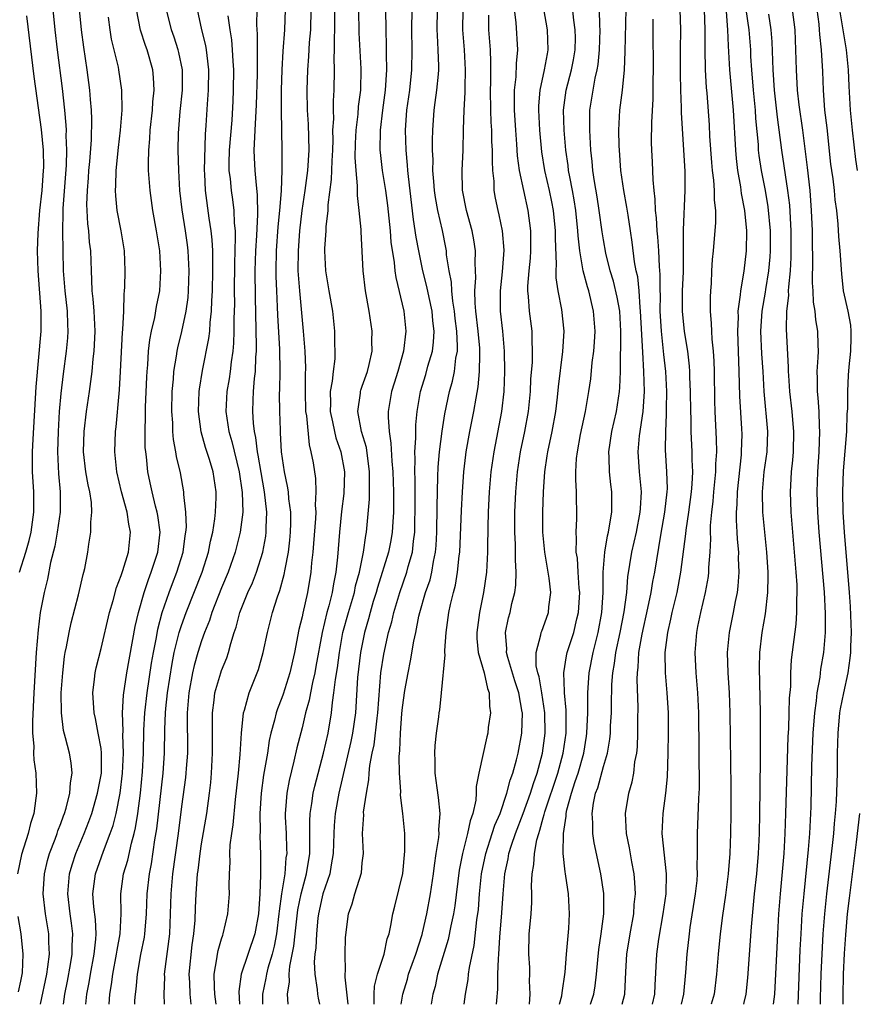
# Model space of a CAD drawing. Units: inches. Extents: x 2628000 to 2631000, y 1455000 to 1458000.
# Drawn here: x 2628311 to 2628394, y 1455000 to 1455098 of the extents above; entities that cross this region are included whole.
import ezdxf

# ---------------------------------------------------------------- set-up
doc = ezdxf.new("R2010")
doc.units = ezdxf.units.IN
doc.header["$MEASUREMENT"] = 0
doc.layers.add('LD26281455_2ft', color=169, linetype='Continuous')

msp = doc.modelspace()

# ---------------------------------------------------------------- linework, layer by layer
at = {"layer": 'LD26281455_2ft'}
for points, elevation in [([(2628392.157, 1455101), (2628393.133, 1455095), (2628393.341, 1455093), (2628393.398, 1455091.398), (2628393.536, 1455089), (2628393.746, 1455087), (2628394.084, 1455084.084), (2628394.248, 1455083)], 9798), ([(2628314.193, 1455099), (2628314.4, 1455097), (2628314.638, 1455095), (2628315.138, 1455091.138), (2628315.383, 1455089), (2628315.51, 1455087.51), (2628315.528, 1455087), (2628315.515, 1455086.485), (2628315.568, 1455085), (2628315.535, 1455083.535), (2628315.205, 1455079.205), (2628315.21, 1455078.79), (2628315.171, 1455077), (2628315.245, 1455073), (2628315.393, 1455071), (2628315.619, 1455069), (2628315.66, 1455067.66), (2628315.698, 1455067), (2628315.66, 1455066.34), (2628315.544, 1455065), (2628315.244, 1455062.756), (2628315, 1455060.781), (2628314.845, 1455059), (2628314.722, 1455057), (2628314.675, 1455055), (2628314.783, 1455052.783), (2628314.944, 1455051), (2628314.922, 1455049), (2628314.635, 1455047), (2628314.4, 1455045.6), (2628313.98, 1455043.98), (2628313.669, 1455042.331), (2628313.33, 1455041), (2628312.95, 1455039), (2628312.738, 1455037.262), (2628312.555, 1455035), (2628312.315, 1455031), (2628312.188, 1455028.188), (2628312.196, 1455027), (2628312.302, 1455025.698), (2628312.298, 1455025), (2628312.324, 1455024.324), (2628312.501, 1455023), (2628312.57, 1455021), (2628312.528, 1455020.528), (2628312.312, 1455019), (2628311.996, 1455018.004), (2628311.76, 1455017), (2628311.093, 1455014.907), (2628310.679, 1455013)], 9858), ([(2628312.996, 1455000), (2628313.607, 1455003), (2628313.723, 1455003.723), (2628313.869, 1455005), (2628313.81, 1455006.19), (2628313.809, 1455007), (2628313.483, 1455009), (2628313.24, 1455011), (2628313.363, 1455013), (2628313.686, 1455014.315), (2628313.891, 1455015), (2628314.448, 1455016.448), (2628314.641, 1455017), (2628314.719, 1455017.281), (2628315, 1455018.003), (2628315.254, 1455018.746), (2628315.36, 1455019), (2628315.529, 1455019.529), (2628315.902, 1455021), (2628315.952, 1455022.048), (2628316.136, 1455023), (2628316.037, 1455024.037), (2628315.859, 1455025), (2628315.472, 1455026.528), (2628315.264, 1455027.265), (2628315.056, 1455029), (2628315.051, 1455031), (2628315.196, 1455033), (2628315.381, 1455034.619), (2628315.45, 1455035), (2628315.578, 1455035.578), (2628315.82, 1455037), (2628316.021, 1455037.979), (2628316.754, 1455040.754), (2628317.225, 1455042.775), (2628317.295, 1455043), (2628317.387, 1455043.387), (2628317.687, 1455045), (2628317.794, 1455045.794), (2628317.994, 1455047), (2628317.975, 1455047.975), (2628318.094, 1455049), (2628318.042, 1455049.958), (2628317.873, 1455051), (2628317.715, 1455051.715), (2628317.498, 1455053), (2628317.274, 1455055), (2628317.333, 1455057), (2628317.571, 1455059), (2628317.864, 1455061), (2628317.979, 1455061.979), (2628318.13, 1455063), (2628318.236, 1455064.236), (2628318.331, 1455065), (2628318.369, 1455065.631), (2628318.417, 1455067), (2628318.322, 1455069), (2628318.23, 1455070.23), (2628318.132, 1455071), (2628318.101, 1455072.101), (2628318.04, 1455073), (2628317.975, 1455075), (2628317.864, 1455075.864), (2628317.776, 1455077), (2628317.686, 1455077.686), (2628317.61, 1455079), (2628317.595, 1455079.595), (2628317.642, 1455081), (2628317.747, 1455082.253), (2628317.791, 1455083), (2628317.878, 1455083.878), (2628318.052, 1455086.052), (2628318.09, 1455088.09), (2628318.051, 1455089), (2628317.946, 1455090.054), (2628317.876, 1455091), (2628317.615, 1455093), (2628317.277, 1455095.277), (2628317.059, 1455097), (2628316.866, 1455099)], 9856), ([(2628317.487, 1455000), (2628317.601, 1455001), (2628317.821, 1455002.179), (2628317.942, 1455003), (2628318.313, 1455005), (2628318.481, 1455006.481), (2628318.506, 1455007), (2628318.442, 1455008.442), (2628318.293, 1455009.707), (2628318.194, 1455011), (2628318.446, 1455013), (2628319.239, 1455015.239), (2628319.926, 1455017), (2628320.202, 1455017.797), (2628320.496, 1455019), (2628320.902, 1455021), (2628321.152, 1455023), (2628321.231, 1455025), (2628321.181, 1455026.819), (2628321.194, 1455027.194), (2628321.151, 1455029), (2628321.239, 1455030.761), (2628321.561, 1455033), (2628322.4, 1455037.6), (2628322.715, 1455039), (2628323.284, 1455041), (2628323.718, 1455042.282), (2628324.004, 1455043), (2628324.659, 1455045), (2628324.889, 1455047), (2628324.661, 1455048.661), (2628324.601, 1455049), (2628324.434, 1455049.565), (2628324.078, 1455051), (2628323.905, 1455051.905), (2628323.651, 1455053), (2628323.515, 1455054.485), (2628323.446, 1455055), (2628323.41, 1455055.41), (2628323.4, 1455057), (2628323.444, 1455058.556), (2628323.444, 1455059.444), (2628323.55, 1455062.45), (2628323.579, 1455063), (2628323.649, 1455063.649), (2628323.732, 1455065), (2628323.862, 1455066.138), (2628324.039, 1455067), (2628324.365, 1455068.365), (2628324.537, 1455069.463), (2628324.845, 1455071), (2628324.965, 1455073), (2628324.843, 1455075), (2628324.536, 1455077), (2628324.167, 1455079), (2628323.882, 1455081), (2628323.809, 1455082.191), (2628323.741, 1455083), (2628323.718, 1455083.718), (2628323.752, 1455085), (2628323.867, 1455086.133), (2628323.902, 1455087), (2628324.13, 1455089), (2628324.173, 1455089.827), (2628324.298, 1455091), (2628324.234, 1455092.234), (2628324.149, 1455093), (2628323.58, 1455095), (2628323.428, 1455095.428), (2628322.944, 1455096.944), (2628322.538, 1455099)], 9852), ([(2628319.799, 1455000), (2628319.885, 1455001), (2628320.04, 1455001.96), (2628320.162, 1455003), (2628320.547, 1455005), (2628320.595, 1455005.405), (2628320.894, 1455007), (2628321.003, 1455009), (2628320.982, 1455011), (2628321.253, 1455013), (2628321.664, 1455014.336), (2628322.032, 1455016.032), (2628322.307, 1455017), (2628322.44, 1455017.56), (2628322.661, 1455019), (2628322.928, 1455021), (2628323.131, 1455023.131), (2628323.222, 1455025), (2628323.271, 1455027.271), (2628323.358, 1455029), (2628323.584, 1455031), (2628324.032, 1455033.969), (2628324.209, 1455035), (2628324.506, 1455036.506), (2628324.65, 1455037.35), (2628325.096, 1455039), (2628325.785, 1455041), (2628326.115, 1455041.886), (2628326.555, 1455043), (2628327.168, 1455045), (2628327.378, 1455046.622), (2628327.448, 1455047), (2628327.491, 1455047.491), (2628327.438, 1455049), (2628327.245, 1455050.755), (2628327.247, 1455051), (2628326.911, 1455052.912), (2628326.525, 1455054.525), (2628326.46, 1455055), (2628326.218, 1455056.217), (2628326.155, 1455057), (2628326.135, 1455057.865), (2628326.051, 1455059), (2628326.092, 1455061), (2628326.207, 1455062.207), (2628326.251, 1455063), (2628326.516, 1455064.517), (2628326.574, 1455065), (2628326.645, 1455065.355), (2628327.048, 1455066.952), (2628327.478, 1455069), (2628327.663, 1455070.337), (2628327.714, 1455071), (2628327.778, 1455073), (2628327.68, 1455075), (2628327.608, 1455075.608), (2628327.409, 1455077), (2628327.073, 1455079.073), (2628326.851, 1455081), (2628326.738, 1455083), (2628326.693, 1455085), (2628326.715, 1455086.715), (2628326.868, 1455088.868), (2628327.096, 1455091), (2628327.105, 1455093), (2628326.75, 1455094.75), (2628326.684, 1455095), (2628326.273, 1455096.273), (2628326.023, 1455097), (2628325.518, 1455099)], 9850), ([(2628322.368, 1455000), (2628322.379, 1455000.379), (2628322.422, 1455001), (2628322.492, 1455001.508), (2628322.619, 1455003), (2628322.97, 1455004.97), (2628323.313, 1455006.687), (2628323.357, 1455007), (2628323.378, 1455007.378), (2628323.529, 1455009), (2628323.593, 1455011), (2628323.81, 1455013), (2628324.011, 1455013.989), (2628324.356, 1455016.356), (2628324.545, 1455017.455), (2628325.184, 1455023), (2628325.326, 1455025), (2628325.357, 1455027.356), (2628325.418, 1455029), (2628325.452, 1455029.453), (2628325.621, 1455031), (2628326.078, 1455033.922), (2628326.296, 1455035), (2628326.782, 1455037), (2628327, 1455037.693), (2628327.466, 1455039), (2628329.059, 1455043), (2628329.695, 1455045), (2628329.897, 1455046.103), (2628330.119, 1455047), (2628330.333, 1455048.333), (2628330.399, 1455049), (2628330.452, 1455050.453), (2628330.456, 1455051), (2628330.146, 1455053), (2628329.786, 1455054.214), (2628329.404, 1455055.404), (2628328.966, 1455056.966), (2628328.7, 1455059), (2628328.764, 1455061), (2628328.785, 1455061.215), (2628329.085, 1455063.085), (2628329.742, 1455066.258), (2628329.822, 1455067), (2628329.867, 1455067.868), (2628330.009, 1455069), (2628330.032, 1455070.032), (2628330.097, 1455071), (2628330.138, 1455073), (2628330.111, 1455073.889), (2628330.118, 1455075), (2628330.075, 1455076.076), (2628329.971, 1455077), (2628329.77, 1455078.23), (2628329.392, 1455081), (2628329.326, 1455082.674), (2628329.3, 1455083), (2628329.409, 1455086.591), (2628329.473, 1455087.473), (2628329.583, 1455089.583), (2628329.695, 1455091), (2628329.744, 1455093), (2628329.559, 1455094.441), (2628329.509, 1455095), (2628329.436, 1455095.436), (2628329.039, 1455097), (2628328.595, 1455099)], 9848), ([(2628327.968, 1455000), (2628327.866, 1455001), (2628327.837, 1455002.163), (2628327.781, 1455003), (2628328.081, 1455005.919), (2628328.25, 1455007), (2628328.367, 1455008.367), (2628328.403, 1455009.597), (2628328.468, 1455011), (2628328.618, 1455013), (2628328.668, 1455013.332), (2628328.856, 1455015), (2628329, 1455015.956), (2628329.524, 1455019), (2628329.806, 1455021), (2628329.925, 1455022.075), (2628330.008, 1455023), (2628330.108, 1455025), (2628330.085, 1455027), (2628330.1, 1455028.1), (2628330.088, 1455029), (2628330.267, 1455030.267), (2628330.342, 1455031), (2628330.925, 1455033), (2628331, 1455033.217), (2628331.516, 1455034.484), (2628331.687, 1455035), (2628331.913, 1455035.914), (2628332.254, 1455037), (2628332.447, 1455037.553), (2628332.811, 1455039), (2628333.619, 1455041), (2628334.059, 1455041.941), (2628334.467, 1455043), (2628335.106, 1455045), (2628335.399, 1455046.601), (2628335.446, 1455047), (2628335.441, 1455047.441), (2628335.494, 1455049), (2628335.275, 1455051), (2628334.924, 1455052.924), (2628334.648, 1455054.648), (2628334.569, 1455055), (2628334.406, 1455056.406), (2628334.266, 1455057), (2628334.17, 1455057.83), (2628334.093, 1455059), (2628334.132, 1455060.132), (2628334.18, 1455061), (2628334.285, 1455062.285), (2628334.379, 1455063), (2628334.416, 1455064.416), (2628334.468, 1455065), (2628334.481, 1455065.519), (2628334.371, 1455070.371), (2628334.35, 1455073), (2628334.407, 1455075), (2628334.508, 1455076.508), (2628334.614, 1455078.614), (2628334.58, 1455080.58), (2628334.457, 1455081.543), (2628334.325, 1455083), (2628334.26, 1455084.26), (2628334.248, 1455085), (2628334.294, 1455086.294), (2628334.353, 1455087), (2628334.486, 1455089.514), (2628334.564, 1455092.564), (2628334.582, 1455094.582), (2628334.562, 1455095), (2628334.571, 1455096.571), (2628334.511, 1455097.489), (2628334.547, 1455099)], 9844), ([(2628330.457, 1455000), (2628330.331, 1455001), (2628330.282, 1455001.718), (2628330.247, 1455003), (2628330.536, 1455004.536), (2628330.589, 1455005), (2628330.65, 1455005.35), (2628331, 1455006.508), (2628331.118, 1455006.882), (2628331.171, 1455007), (2628331.617, 1455009), (2628331.773, 1455011), (2628331.756, 1455011.756), (2628331.793, 1455013), (2628331.856, 1455014.144), (2628331.831, 1455015), (2628331.864, 1455015.864), (2628332.003, 1455017), (2628332.148, 1455017.852), (2628332.377, 1455020.377), (2628332.668, 1455023), (2628332.854, 1455024.854), (2628332.974, 1455027), (2628333.179, 1455029), (2628333.273, 1455029.273), (2628333.748, 1455031), (2628334.66, 1455033.34), (2628335.133, 1455035), (2628335.553, 1455037), (2628336.064, 1455039), (2628336.551, 1455040.551), (2628336.798, 1455041.202), (2628337.237, 1455042.763), (2628337.318, 1455043.318), (2628337.652, 1455045), (2628337.791, 1455046.209), (2628337.864, 1455047), (2628337.884, 1455047.884), (2628337.873, 1455049), (2628337.692, 1455050.308), (2628337.641, 1455051), (2628337.567, 1455051.567), (2628337.254, 1455053), (2628336.967, 1455055), (2628336.872, 1455056.872), (2628336.845, 1455057.155), (2628336.778, 1455059), (2628336.773, 1455060.773), (2628336.798, 1455061.203), (2628336.836, 1455063), (2628336.791, 1455065.209), (2628336.591, 1455068.591), (2628336.568, 1455069.432), (2628336.481, 1455071), (2628336.425, 1455072.425), (2628336.417, 1455073), (2628336.46, 1455075), (2628336.632, 1455077.368), (2628336.804, 1455079), (2628336.957, 1455080.957), (2628337.026, 1455083.025), (2628337.027, 1455085), (2628336.953, 1455088.953), (2628336.945, 1455091), (2628337.015, 1455093), (2628337.129, 1455094.871), (2628337.29, 1455097), (2628337.369, 1455099)], 9842), ([(2628339.882, 1455099), (2628339.838, 1455097), (2628339.727, 1455095.727), (2628339.659, 1455094.341), (2628339.552, 1455093), (2628339.487, 1455091), (2628339.523, 1455089), (2628339.613, 1455087.613), (2628339.67, 1455085), (2628339.535, 1455083), (2628339.281, 1455081), (2628338.996, 1455079), (2628338.763, 1455077), (2628338.605, 1455075), (2628338.601, 1455073), (2628338.617, 1455072.617), (2628338.749, 1455071), (2628339.131, 1455067), (2628339.287, 1455065), (2628339.343, 1455063.343), (2628339.311, 1455062.689), (2628339.301, 1455061), (2628339.362, 1455059), (2628339.436, 1455058.564), (2628339.699, 1455055.699), (2628339.895, 1455055), (2628340.099, 1455053.9), (2628340.342, 1455052.342), (2628340.388, 1455051), (2628340.311, 1455049.689), (2628340.36, 1455049), (2628340.344, 1455048.344), (2628340.144, 1455045.856), (2628340.064, 1455045), (2628339.941, 1455043.941), (2628339.88, 1455043), (2628339.553, 1455041), (2628339.07, 1455038.93), (2628339, 1455038.569), (2628338.69, 1455037.31), (2628338.238, 1455035), (2628337.78, 1455033), (2628337.129, 1455030.871), (2628337, 1455030.497), (2628336.574, 1455029.425), (2628336.437, 1455029), (2628336.272, 1455028.272), (2628335.911, 1455027), (2628335.745, 1455026.255), (2628335.564, 1455025), (2628335.185, 1455022.815), (2628334.926, 1455021), (2628334.804, 1455019), (2628334.828, 1455017.172), (2628334.806, 1455016.806), (2628334.872, 1455014.872), (2628334.882, 1455012.882), (2628334.807, 1455011), (2628334.657, 1455009), (2628334.309, 1455007), (2628332.94, 1455003), (2628332.726, 1455001.274), (2628332.795, 1455000)], 9840), ([(2628342.229, 1455099), (2628342.24, 1455097.76), (2628342.232, 1455097), (2628342.19, 1455096.19), (2628342.203, 1455095), (2628342.167, 1455094.167), (2628342.191, 1455093), (2628342.163, 1455091), (2628342.093, 1455089.908), (2628342.091, 1455089), (2628342.118, 1455088.118), (2628342.05, 1455087), (2628342.058, 1455086.058), (2628342.029, 1455085), (2628341.957, 1455083.957), (2628341.914, 1455082.086), (2628341.573, 1455079.573), (2628341.561, 1455079), (2628341.376, 1455077.375), (2628341.372, 1455077), (2628341.243, 1455075.243), (2628341.242, 1455075), (2628341.334, 1455073), (2628341.659, 1455071), (2628342.02, 1455069), (2628342.249, 1455067), (2628342.249, 1455065.751), (2628342.282, 1455065), (2628342.251, 1455064.25), (2628342.085, 1455063), (2628342.006, 1455062.006), (2628341.816, 1455061), (2628341.848, 1455059.848), (2628341.812, 1455059), (2628342.04, 1455057.96), (2628342.219, 1455057), (2628342.37, 1455056.37), (2628342.87, 1455055), (2628343.23, 1455053), (2628343.153, 1455050.848), (2628342.936, 1455049.064), (2628342.719, 1455047), (2628342.52, 1455044.52), (2628342.377, 1455043), (2628342.133, 1455041.867), (2628342.012, 1455041), (2628341.664, 1455039.664), (2628341.462, 1455039), (2628340.99, 1455037.01), (2628340.392, 1455033.607), (2628340.276, 1455033), (2628340.04, 1455032.04), (2628339.83, 1455031), (2628339.713, 1455030.287), (2628339.351, 1455029), (2628339, 1455027.523), (2628338.489, 1455025.511), (2628338.196, 1455024.196), (2628337.716, 1455022.284), (2628337.478, 1455021), (2628337.368, 1455019.368), (2628337.324, 1455019), (2628337.329, 1455018.671), (2628337.416, 1455017), (2628337.472, 1455015.472), (2628337.474, 1455015), (2628337.406, 1455014.594), (2628337.275, 1455013), (2628336.955, 1455011), (2628336.718, 1455009.282), (2628336.702, 1455009), (2628336.452, 1455007), (2628336.221, 1455005.778), (2628336.02, 1455005), (2628335.595, 1455003.595), (2628335.451, 1455003), (2628335.402, 1455002.598), (2628335.079, 1455001), (2628335.08, 1455000)], 9838), ([(2628337.61, 1455000), (2628337.562, 1455001), (2628337.75, 1455002.25), (2628337.722, 1455003), (2628337.788, 1455003.788), (2628338.201, 1455005.799), (2628338.323, 1455007), (2628338.597, 1455009.402), (2628338.904, 1455011), (2628339.437, 1455013), (2628339.763, 1455015), (2628339.784, 1455015.784), (2628339.763, 1455018.237), (2628339.805, 1455019), (2628339.981, 1455019.981), (2628340.108, 1455021), (2628340.275, 1455021.725), (2628341.146, 1455025), (2628341.61, 1455027), (2628341.945, 1455029), (2628342.033, 1455030.033), (2628342.183, 1455031), (2628342.326, 1455032.326), (2628342.524, 1455033.477), (2628342.728, 1455035), (2628343.076, 1455037), (2628343.613, 1455039), (2628344.213, 1455041), (2628344.337, 1455041.663), (2628344.711, 1455043), (2628345.12, 1455045), (2628345.353, 1455046.647), (2628345.429, 1455047), (2628345.717, 1455050.284), (2628345.727, 1455051), (2628345.704, 1455051.705), (2628345.73, 1455053), (2628345.409, 1455055.409), (2628344.924, 1455057), (2628344.552, 1455059), (2628344.818, 1455060.818), (2628344.828, 1455061), (2628344.859, 1455061.141), (2628345, 1455061.51), (2628345.507, 1455063), (2628345.683, 1455063.683), (2628345.965, 1455065), (2628345.957, 1455066.043), (2628345.983, 1455067), (2628345.682, 1455069), (2628345.319, 1455071), (2628345.083, 1455073), (2628344.871, 1455076.871), (2628344.873, 1455077.127), (2628344.704, 1455079), (2628344.511, 1455080.511), (2628344.536, 1455081.464), (2628344.377, 1455083), (2628344.297, 1455084.297), (2628344.329, 1455085.671), (2628344.386, 1455087), (2628344.589, 1455088.589), (2628344.637, 1455089.363), (2628344.838, 1455091), (2628344.883, 1455093.117), (2628344.704, 1455096.704), (2628344.664, 1455099)], 9836), ([(2628347.32, 1455099), (2628347.336, 1455097), (2628347.389, 1455095.389), (2628347.387, 1455094.613), (2628347.418, 1455093), (2628347.274, 1455091), (2628347.006, 1455089), (2628346.781, 1455087), (2628346.757, 1455085), (2628346.771, 1455084.771), (2628346.986, 1455083), (2628347.303, 1455081), (2628347.495, 1455079.495), (2628347.756, 1455077), (2628347.853, 1455075.853), (2628348.175, 1455073.825), (2628348.244, 1455073), (2628348.327, 1455072.327), (2628349.125, 1455069), (2628349.343, 1455067), (2628349.111, 1455065), (2628348.534, 1455063), (2628348.179, 1455061.821), (2628347.914, 1455061), (2628347.574, 1455059), (2628347.563, 1455058.437), (2628347.659, 1455057), (2628347.854, 1455055.854), (2628347.925, 1455054.075), (2628348.031, 1455053), (2628348.1, 1455051), (2628348.094, 1455049), (2628348.023, 1455048.023), (2628347.971, 1455047), (2628347.837, 1455046.163), (2628347.609, 1455045), (2628346.509, 1455041.491), (2628346.377, 1455041), (2628346.097, 1455040.097), (2628345.78, 1455039), (2628345.626, 1455038.374), (2628345.227, 1455037), (2628344.829, 1455035), (2628344.538, 1455032.538), (2628344.31, 1455029), (2628344.024, 1455027), (2628343.854, 1455026.146), (2628342.665, 1455021), (2628342.289, 1455019), (2628342.196, 1455017.804), (2628342.151, 1455017), (2628342.104, 1455015), (2628341.889, 1455013.889), (2628341.76, 1455013), (2628341.08, 1455011), (2628341, 1455010.71), (2628340.637, 1455009), (2628340.582, 1455008.582), (2628340.427, 1455007), (2628340.374, 1455005.626), (2628340.289, 1455005), (2628340.22, 1455004.22), (2628340.261, 1455003), (2628340.511, 1455001.489), (2628340.536, 1455001), (2628340.603, 1455000.603), (2628340.738, 1455000)], 9834), ([(2628343.607, 1455000), (2628343.288, 1455002.712), (2628343.301, 1455003), (2628343.342, 1455003.342), (2628343.29, 1455005), (2628343.338, 1455006.662), (2628343.641, 1455009), (2628343.985, 1455010.015), (2628344.265, 1455011), (2628344.913, 1455013.087), (2628345, 1455014.07), (2628345.107, 1455015), (2628345.034, 1455017), (2628345.136, 1455018.864), (2628345.131, 1455019.131), (2628345.408, 1455021), (2628345.665, 1455022.335), (2628345.694, 1455023), (2628345.759, 1455023.759), (2628345.992, 1455025), (2628346.172, 1455025.828), (2628346.466, 1455028.465), (2628346.539, 1455029), (2628346.859, 1455033), (2628347.141, 1455034.859), (2628347.622, 1455037), (2628347.927, 1455038.073), (2628348.134, 1455039), (2628348.728, 1455041), (2628349.438, 1455043), (2628349.578, 1455043.578), (2628349.992, 1455045), (2628350.083, 1455046.083), (2628350.218, 1455047), (2628350.238, 1455048.238), (2628350.273, 1455049), (2628350.276, 1455050.276), (2628350.265, 1455052.265), (2628350.237, 1455053), (2628350.271, 1455054.271), (2628350.236, 1455055), (2628350.334, 1455056.334), (2628350.312, 1455057), (2628350.324, 1455057.676), (2628350.452, 1455059), (2628350.782, 1455061), (2628351.306, 1455062.694), (2628351.531, 1455063.531), (2628351.972, 1455065), (2628352.092, 1455065.909), (2628352.142, 1455067), (2628352.017, 1455068.017), (2628351.935, 1455069), (2628351.64, 1455070.36), (2628351.429, 1455071.43), (2628351.027, 1455073), (2628350.612, 1455075), (2628350.368, 1455076.368), (2628350.098, 1455078.098), (2628349.593, 1455082.407), (2628349.537, 1455083), (2628349.511, 1455083.511), (2628349.349, 1455085), (2628349.302, 1455087), (2628349.439, 1455089), (2628349.719, 1455091), (2628349.939, 1455093), (2628349.95, 1455095), (2628349.92, 1455097), (2628349.953, 1455099)], 9832), ([(2628346.169, 1455000), (2628346.186, 1455000.186), (2628346.181, 1455001), (2628346.211, 1455001.789), (2628346.514, 1455003), (2628347.16, 1455005), (2628347.489, 1455006.511), (2628347.666, 1455007), (2628347.835, 1455007.835), (2628348.024, 1455009), (2628348.228, 1455009.772), (2628349.024, 1455013.024), (2628349.243, 1455015.244), (2628349.218, 1455017), (2628349.034, 1455019), (2628348.81, 1455020.81), (2628348.822, 1455021.178), (2628348.701, 1455023), (2628348.671, 1455024.671), (2628348.736, 1455025.264), (2628348.789, 1455027), (2628348.934, 1455028.934), (2628349, 1455029.547), (2628349.24, 1455031.24), (2628349.555, 1455033), (2628349.812, 1455034.188), (2628350.137, 1455036.137), (2628350.324, 1455037), (2628350.632, 1455038.631), (2628350.72, 1455039), (2628351.291, 1455041), (2628351.737, 1455042.263), (2628351.911, 1455043), (2628352.084, 1455044.084), (2628352.287, 1455045), (2628352.341, 1455045.659), (2628352.404, 1455047), (2628352.441, 1455049.56), (2628352.524, 1455052.524), (2628352.535, 1455053.465), (2628352.666, 1455055), (2628352.947, 1455057.054), (2628353.227, 1455058.773), (2628353.692, 1455061), (2628353.986, 1455062.014), (2628354.177, 1455063), (2628354.317, 1455064.317), (2628354.456, 1455065), (2628354.479, 1455065.521), (2628354.408, 1455067), (2628354.247, 1455068.247), (2628354.17, 1455069), (2628354, 1455070), (2628353.897, 1455071), (2628353.864, 1455071.864), (2628353.636, 1455073), (2628353.393, 1455074.607), (2628353.373, 1455075), (2628353.314, 1455075.314), (2628352.983, 1455077.017), (2628352.525, 1455079), (2628352.289, 1455080.289), (2628352.191, 1455081), (2628352.103, 1455081.897), (2628352.033, 1455083), (2628352.045, 1455084.045), (2628351.99, 1455085), (2628351.981, 1455086.019), (2628352.003, 1455087), (2628352.141, 1455089), (2628352.259, 1455089.742), (2628352.429, 1455091), (2628352.566, 1455092.566), (2628352.618, 1455093), (2628352.617, 1455093.383), (2628352.553, 1455095), (2628352.466, 1455096.466), (2628352.454, 1455097), (2628352.49, 1455099)], 9830), ([(2628348.863, 1455000), (2628349.017, 1455001), (2628349.486, 1455002.514), (2628349.612, 1455003), (2628350.338, 1455005), (2628350.958, 1455006.958), (2628351, 1455007.128), (2628351.41, 1455009), (2628351.783, 1455011), (2628352.083, 1455013), (2628352.174, 1455013.826), (2628352.346, 1455015), (2628352.61, 1455016.61), (2628352.635, 1455017), (2628352.619, 1455017.381), (2628352.755, 1455019), (2628352.593, 1455020.593), (2628352.451, 1455021.548), (2628352.265, 1455023), (2628352.264, 1455024.264), (2628352.226, 1455025), (2628352.243, 1455025.756), (2628352.385, 1455027), (2628352.609, 1455028.609), (2628352.648, 1455029), (2628352.7, 1455029.3), (2628352.888, 1455031), (2628353.231, 1455034.769), (2628353.203, 1455035), (2628353.2, 1455035.201), (2628353.351, 1455037), (2628353.626, 1455039), (2628353.78, 1455039.78), (2628354.068, 1455041), (2628354.273, 1455041.727), (2628354.475, 1455043), (2628354.635, 1455044.635), (2628354.694, 1455045), (2628354.86, 1455049.14), (2628354.958, 1455051), (2628355.092, 1455053), (2628355.294, 1455054.706), (2628355.332, 1455055), (2628355.693, 1455057), (2628356.098, 1455059), (2628356.315, 1455060.315), (2628356.543, 1455061.457), (2628356.676, 1455063), (2628356.679, 1455064.68), (2628356.708, 1455065), (2628356.693, 1455065.307), (2628356.54, 1455067), (2628356.304, 1455069), (2628356.227, 1455069.773), (2628356.199, 1455071), (2628356.295, 1455072.294), (2628356.227, 1455073.773), (2628356.262, 1455075), (2628356.093, 1455076.093), (2628355.922, 1455077), (2628355.36, 1455079), (2628354.97, 1455081.03), (2628354.944, 1455083), (2628355.048, 1455085), (2628355.075, 1455087.075), (2628355.12, 1455089), (2628355.233, 1455090.767), (2628355.232, 1455091.232), (2628355.276, 1455093), (2628355.163, 1455095), (2628355.019, 1455097), (2628355.027, 1455099)], 9828), ([(2628355.123, 1455000), (2628355.258, 1455001), (2628355.525, 1455002.476), (2628355.579, 1455003), (2628355.68, 1455003.68), (2628356.143, 1455005.857), (2628356.4, 1455008.4), (2628356.548, 1455009.452), (2628356.674, 1455011), (2628356.873, 1455013), (2628357.275, 1455015), (2628357.935, 1455017), (2628358.186, 1455017.814), (2628358.705, 1455019), (2628359.394, 1455021), (2628359.703, 1455022.297), (2628359.975, 1455023), (2628360.349, 1455024.349), (2628360.498, 1455025), (2628360.867, 1455027), (2628360.93, 1455029), (2628360.92, 1455029.08), (2628360.565, 1455031), (2628360.179, 1455032.18), (2628359.47, 1455034.53), (2628359.363, 1455035), (2628359.389, 1455035.389), (2628359.253, 1455037), (2628359.543, 1455038.458), (2628359.699, 1455039), (2628359.881, 1455039.881), (2628360.161, 1455041), (2628360.268, 1455041.732), (2628360.307, 1455043), (2628360.24, 1455044.24), (2628360.257, 1455045), (2628360.24, 1455045.76), (2628360.181, 1455047), (2628360.181, 1455048.181), (2628360.187, 1455049), (2628360.284, 1455051), (2628360.452, 1455053), (2628360.748, 1455055), (2628361.165, 1455057), (2628361.529, 1455059), (2628361.722, 1455061), (2628361.776, 1455062.224), (2628361.919, 1455063.919), (2628361.948, 1455065), (2628361.894, 1455066.106), (2628361.901, 1455067), (2628361.636, 1455069), (2628361.553, 1455070.447), (2628361.482, 1455071), (2628361.482, 1455071.482), (2628361.603, 1455073), (2628361.726, 1455074.274), (2628361.769, 1455075), (2628361.771, 1455077), (2628361.513, 1455079), (2628361.063, 1455081), (2628360.644, 1455083), (2628360.449, 1455084.449), (2628360.383, 1455085.617), (2628360.272, 1455087), (2628360.154, 1455089), (2628360.136, 1455089.863), (2628360.159, 1455091), (2628360.311, 1455092.311), (2628360.345, 1455093.655), (2628360.478, 1455095), (2628360.293, 1455097.707), (2628360.13, 1455099)], 9824), ([(2628358.36, 1455000), (2628358.372, 1455000.372), (2628358.483, 1455001.517), (2628358.5, 1455003), (2628358.54, 1455004.54), (2628358.599, 1455005), (2628358.69, 1455006.69), (2628358.887, 1455009.113), (2628359.008, 1455011.008), (2628359.187, 1455013), (2628359.513, 1455014.487), (2628359.588, 1455015), (2628359.837, 1455015.837), (2628360.234, 1455017), (2628361.002, 1455018.998), (2628361.729, 1455021), (2628362.018, 1455021.982), (2628362.402, 1455023), (2628362.938, 1455025), (2628363.192, 1455027), (2628363.176, 1455029), (2628362.873, 1455031), (2628362.585, 1455032.585), (2628362.453, 1455033), (2628362.31, 1455033.69), (2628362.291, 1455035), (2628362.778, 1455036.778), (2628362.799, 1455037), (2628362.848, 1455037.152), (2628363, 1455037.512), (2628363.53, 1455039), (2628363.576, 1455039.577), (2628363.745, 1455041), (2628363.579, 1455042.421), (2628363.153, 1455045), (2628362.972, 1455047), (2628362.957, 1455049), (2628363.015, 1455051.015), (2628363.154, 1455053), (2628363.406, 1455054.594), (2628363.451, 1455055), (2628363.878, 1455057), (2628364.247, 1455059), (2628364.434, 1455060.434), (2628364.535, 1455061.465), (2628364.966, 1455064.966), (2628365.085, 1455067), (2628364.853, 1455069.147), (2628364.483, 1455071), (2628364.298, 1455072.298), (2628364.297, 1455073), (2628364.338, 1455073.662), (2628364.215, 1455076.214), (2628364.221, 1455077), (2628364.023, 1455079), (2628363.862, 1455079.862), (2628363.617, 1455081), (2628363.149, 1455083), (2628362.849, 1455084.849), (2628362.648, 1455087), (2628362.557, 1455089), (2628362.566, 1455089.434), (2628362.695, 1455091), (2628363.136, 1455093), (2628363.413, 1455094.587), (2628363.506, 1455095), (2628363.437, 1455097), (2628363.078, 1455099.078)], 9822), ([(2628361.625, 1455000), (2628361.69, 1455001), (2628361.651, 1455002.349), (2628361.682, 1455003), (2628361.658, 1455003.658), (2628361.566, 1455005), (2628361.613, 1455007), (2628361.657, 1455007.657), (2628361.786, 1455009), (2628361.858, 1455010.142), (2628361.857, 1455011), (2628361.833, 1455011.833), (2628361.902, 1455013), (2628362.071, 1455013.929), (2628362.123, 1455015), (2628362.37, 1455016.37), (2628362.55, 1455017), (2628362.677, 1455017.323), (2628363, 1455018.557), (2628363.104, 1455018.896), (2628363.161, 1455019.162), (2628364.448, 1455023), (2628365, 1455025), (2628365.269, 1455027), (2628365.277, 1455029.276), (2628365.125, 1455031), (2628365.133, 1455031.133), (2628365.053, 1455033), (2628365.315, 1455034.686), (2628365.387, 1455035), (2628366.036, 1455037), (2628366.357, 1455038.357), (2628366.527, 1455039), (2628366.634, 1455041), (2628366.585, 1455041.416), (2628366.475, 1455043), (2628366.4, 1455044.399), (2628366.294, 1455045), (2628366.329, 1455046.329), (2628366.271, 1455047), (2628366.341, 1455048.341), (2628366.309, 1455051), (2628366.245, 1455052.245), (2628366.261, 1455053), (2628366.32, 1455054.32), (2628366.403, 1455055), (2628366.706, 1455056.706), (2628367.198, 1455059), (2628367.549, 1455061), (2628367.729, 1455062.271), (2628367.887, 1455063.887), (2628368.026, 1455065), (2628368.096, 1455065.904), (2628368.155, 1455067), (2628368.017, 1455069), (2628367.528, 1455071), (2628367.395, 1455071.395), (2628366.992, 1455072.993), (2628366.656, 1455075), (2628366.474, 1455076.474), (2628366.451, 1455077), (2628366.244, 1455079), (2628366.086, 1455080.086), (2628365.92, 1455081), (2628365.637, 1455082.362), (2628365.531, 1455083), (2628365.48, 1455083.48), (2628365.245, 1455085), (2628365.075, 1455087), (2628365.032, 1455089), (2628365.3, 1455091), (2628365.828, 1455093), (2628366, 1455093.999), (2628366.194, 1455095), (2628366.205, 1455096.205), (2628366.194, 1455097), (2628366.05, 1455097.95), (2628365.834, 1455099.834)], 9820), ([(2628364.637, 1455000), (2628364.839, 1455000.839), (2628364.871, 1455001.129), (2628365.196, 1455003.195), (2628365.315, 1455005), (2628365.364, 1455005.364), (2628365.543, 1455007.543), (2628365.631, 1455009), (2628365.518, 1455011), (2628365.435, 1455011.435), (2628365.213, 1455013), (2628365.175, 1455013.175), (2628364.992, 1455015), (2628365.009, 1455017), (2628365.284, 1455018.716), (2628365.282, 1455019), (2628365.348, 1455019.348), (2628365.808, 1455021), (2628366.177, 1455022.177), (2628366.466, 1455023), (2628367.027, 1455025), (2628367.313, 1455026.687), (2628367.357, 1455027), (2628367.437, 1455029), (2628367.437, 1455031), (2628367.568, 1455033), (2628367.958, 1455035), (2628368.473, 1455037), (2628368.844, 1455039), (2628368.962, 1455041), (2628368.98, 1455043), (2628369.133, 1455045), (2628369.388, 1455046.612), (2628369.486, 1455047), (2628369.612, 1455047.612), (2628369.823, 1455049), (2628369.842, 1455051), (2628369.741, 1455051.741), (2628369.612, 1455053), (2628369.573, 1455054.427), (2628369.539, 1455055), (2628369.834, 1455057), (2628370.286, 1455059), (2628370.583, 1455061), (2628370.622, 1455061.378), (2628370.692, 1455063), (2628370.702, 1455064.702), (2628370.736, 1455065.264), (2628370.725, 1455067), (2628370.608, 1455069), (2628370.372, 1455070.372), (2628369.988, 1455071.989), (2628369.672, 1455073), (2628369.242, 1455074.758), (2628369, 1455076.085), (2628368.874, 1455076.874), (2628368.581, 1455079), (2628368.369, 1455080.369), (2628368.11, 1455081.89), (2628367.954, 1455083), (2628367.883, 1455083.882), (2628367.747, 1455085), (2628367.657, 1455086.343), (2628367.631, 1455087), (2628367.65, 1455087.65), (2628367.656, 1455089), (2628367.963, 1455091), (2628368.18, 1455092.18), (2628368.38, 1455093), (2628368.47, 1455093.53), (2628368.615, 1455095), (2628368.662, 1455097), (2628368.625, 1455097.375), (2628368.59, 1455099)], 9818), ([(2628367.713, 1455000), (2628368.026, 1455001), (2628368.173, 1455001.827), (2628368.295, 1455003), (2628368.419, 1455004.419), (2628368.533, 1455005.467), (2628368.782, 1455007), (2628369.046, 1455009), (2628369.042, 1455011.042), (2628368.75, 1455013), (2628368.079, 1455016.079), (2628367.945, 1455017), (2628367.937, 1455018.063), (2628367.863, 1455019), (2628368.004, 1455020.004), (2628368.215, 1455021), (2628368.439, 1455021.561), (2628369, 1455023.684), (2628369.386, 1455025), (2628369.626, 1455026.374), (2628369.683, 1455027), (2628369.705, 1455027.705), (2628369.78, 1455029), (2628369.78, 1455029.78), (2628369.837, 1455031.836), (2628369.925, 1455033), (2628370.092, 1455033.908), (2628370.225, 1455035), (2628370.658, 1455037), (2628371.062, 1455039.062), (2628371.305, 1455041), (2628371.437, 1455042.563), (2628371.827, 1455045), (2628372.271, 1455047), (2628372.661, 1455049), (2628372.667, 1455049.333), (2628372.768, 1455051), (2628372.567, 1455053), (2628372.434, 1455055), (2628372.579, 1455056.58), (2628372.937, 1455059), (2628373.064, 1455061), (2628373.017, 1455063), (2628372.897, 1455064.897), (2628372.697, 1455069), (2628372.646, 1455069.354), (2628372.546, 1455071), (2628372.409, 1455072.409), (2628372.265, 1455073), (2628372.095, 1455073.905), (2628371.858, 1455075.858), (2628371.692, 1455077), (2628371.441, 1455078.559), (2628371.337, 1455079.337), (2628371.024, 1455081), (2628370.738, 1455083), (2628370.579, 1455085), (2628370.56, 1455085.44), (2628370.536, 1455087), (2628370.635, 1455089), (2628370.883, 1455091), (2628371.094, 1455093), (2628371.171, 1455094.829), (2628371.264, 1455099)], 9816), ([(2628376.605, 1455099), (2628376.671, 1455097), (2628376.642, 1455095), (2628376.642, 1455092.642), (2628376.676, 1455091), (2628376.74, 1455089.26), (2628376.737, 1455088.737), (2628377.088, 1455082.912), (2628377.105, 1455081), (2628376.927, 1455077.073), (2628376.915, 1455072.915), (2628376.843, 1455071), (2628376.835, 1455069), (2628377.023, 1455066.977), (2628377.35, 1455065), (2628377.53, 1455063.531), (2628377.565, 1455063), (2628377.573, 1455062.427), (2628377.634, 1455061), (2628377.649, 1455059), (2628377.681, 1455058.319), (2628377.703, 1455057), (2628377.802, 1455055), (2628377.794, 1455054.206), (2628377.842, 1455053), (2628377.787, 1455051.787), (2628377.717, 1455051), (2628377.452, 1455049), (2628377.183, 1455047.183), (2628377.159, 1455046.841), (2628376.666, 1455043), (2628376.281, 1455041), (2628375.799, 1455039), (2628375.674, 1455038.326), (2628375.353, 1455037), (2628375.114, 1455035), (2628375.143, 1455033), (2628375.306, 1455031), (2628375.423, 1455029), (2628375.44, 1455027), (2628375.415, 1455025), (2628375.349, 1455022.651), (2628375.182, 1455021), (2628374.901, 1455019), (2628374.818, 1455017), (2628375.247, 1455013), (2628375.199, 1455011), (2628374.908, 1455009), (2628374.468, 1455006.468), (2628374.269, 1455005), (2628374.104, 1455001.896), (2628374.071, 1455001), (2628373.847, 1455000)], 9812), ([(2628376.754, 1455000), (2628377.003, 1455001), (2628377.182, 1455003.182), (2628377.309, 1455005), (2628377.544, 1455007), (2628377.632, 1455007.632), (2628378.17, 1455011), (2628378.312, 1455012.312), (2628378.362, 1455013), (2628378.332, 1455013.668), (2628378.365, 1455015), (2628378.369, 1455016.369), (2628378.34, 1455017), (2628378.478, 1455020.478), (2628378.521, 1455021), (2628378.535, 1455021.465), (2628378.485, 1455029), (2628378.393, 1455031), (2628378.226, 1455033), (2628378.128, 1455035), (2628378.272, 1455037), (2628378.402, 1455037.598), (2628378.67, 1455039), (2628379.142, 1455041), (2628379.434, 1455042.566), (2628379.487, 1455043), (2628379.491, 1455043.491), (2628379.608, 1455045), (2628379.673, 1455046.327), (2628379.649, 1455047), (2628379.654, 1455047.654), (2628379.774, 1455049), (2628379.913, 1455050.087), (2628379.984, 1455051), (2628380.182, 1455053), (2628380.19, 1455053.81), (2628380.271, 1455055), (2628380.25, 1455056.25), (2628380.105, 1455059), (2628380.074, 1455060.074), (2628380.042, 1455063), (2628380.008, 1455064.009), (2628379.942, 1455065), (2628379.81, 1455066.19), (2628379.768, 1455067), (2628379.761, 1455067.761), (2628379.647, 1455069), (2628379.631, 1455070.37), (2628379.665, 1455071), (2628379.729, 1455071.729), (2628379.784, 1455073), (2628379.859, 1455074.141), (2628379.952, 1455075), (2628380.175, 1455077.825), (2628380.162, 1455079), (2628380.045, 1455080.045), (2628380.051, 1455081), (2628379.985, 1455082.015), (2628379.853, 1455083), (2628379.778, 1455083.778), (2628379.593, 1455086.407), (2628379.535, 1455087.535), (2628379.301, 1455090.699), (2628379.249, 1455091.249), (2628379.158, 1455093), (2628379.109, 1455095.109), (2628379.118, 1455097), (2628379.065, 1455099)], 9810), ([(2628382.951, 1455000), (2628383, 1455000.183), (2628383.193, 1455001), (2628383.354, 1455002.646), (2628383.715, 1455007.715), (2628384.026, 1455011), (2628384.24, 1455013), (2628384.413, 1455015), (2628384.515, 1455017), (2628384.564, 1455019), (2628384.583, 1455021.417), (2628384.637, 1455024.637), (2628384.631, 1455029), (2628384.526, 1455033.475), (2628384.559, 1455035), (2628384.793, 1455037), (2628385.129, 1455038.871), (2628385.366, 1455041), (2628385.391, 1455042.609), (2628385.381, 1455043), (2628385.257, 1455045), (2628384.863, 1455049), (2628384.82, 1455051), (2628384.996, 1455053), (2628385.274, 1455055), (2628385.35, 1455057), (2628384.979, 1455060.979), (2628384.87, 1455063), (2628384.756, 1455064.756), (2628384.662, 1455067), (2628384.792, 1455069), (2628385.123, 1455070.877), (2628385.153, 1455071.153), (2628385.46, 1455073), (2628385.594, 1455074.406), (2628385.63, 1455075), (2628385.613, 1455077), (2628385.377, 1455079.377), (2628385.106, 1455081), (2628384.733, 1455083), (2628384.498, 1455084.498), (2628384.438, 1455085), (2628384.407, 1455085.593), (2628384.153, 1455088.153), (2628384.111, 1455089), (2628383.912, 1455091), (2628383.749, 1455093), (2628383.668, 1455094.333), (2628383.644, 1455095), (2628383.496, 1455097), (2628383.208, 1455099)], 9806), ([(2628388.364, 1455000), (2628388.583, 1455005.417), (2628388.659, 1455007), (2628388.779, 1455009), (2628388.951, 1455011), (2628389.408, 1455015.408), (2628389.531, 1455017), (2628389.666, 1455019.666), (2628389.743, 1455023.743), (2628389.865, 1455027), (2628390.024, 1455029), (2628390.206, 1455030.206), (2628390.276, 1455031), (2628390.558, 1455032.559), (2628390.64, 1455033.36), (2628390.916, 1455035), (2628391.081, 1455037), (2628391.095, 1455038.905), (2628390.988, 1455041.012), (2628390.472, 1455047), (2628390.332, 1455049), (2628390.272, 1455051), (2628390.331, 1455053), (2628390.458, 1455055), (2628390.536, 1455057), (2628390.5, 1455057.5), (2628390.467, 1455059), (2628390.374, 1455060.373), (2628390.298, 1455061), (2628390.297, 1455062.297), (2628390.259, 1455063), (2628390.373, 1455064.373), (2628390.382, 1455065), (2628390.359, 1455065.641), (2628390.341, 1455067), (2628390.123, 1455068.123), (2628390.047, 1455069), (2628389.892, 1455069.892), (2628389.85, 1455071), (2628389.801, 1455071.801), (2628389.841, 1455074.159), (2628389.797, 1455075.797), (2628389.788, 1455077), (2628389.712, 1455079), (2628389.549, 1455081), (2628389.29, 1455083.29), (2628388.823, 1455087), (2628388.469, 1455089.531), (2628388.311, 1455091), (2628388.201, 1455093), (2628388.151, 1455095), (2628388.058, 1455097), (2628387.813, 1455099)], 9802), ([(2628390.59, 1455000), (2628390.6, 1455000.6), (2628390.674, 1455003), (2628390.867, 1455007), (2628391.013, 1455009), (2628391.219, 1455011), (2628391.795, 1455015.795), (2628391.918, 1455017), (2628391.991, 1455018.009), (2628392.095, 1455019), (2628392.182, 1455020.182), (2628392.272, 1455023), (2628392.284, 1455025), (2628392.337, 1455027), (2628392.528, 1455029), (2628392.592, 1455029.408), (2628392.901, 1455031), (2628393.33, 1455033), (2628393.545, 1455034.455), (2628393.6, 1455035), (2628393.612, 1455035.612), (2628393.673, 1455037), (2628393.59, 1455039.59), (2628393.491, 1455041), (2628392.991, 1455047), (2628392.859, 1455049), (2628392.815, 1455051), (2628392.894, 1455053.106), (2628393.196, 1455057), (2628393.261, 1455058.739), (2628393.302, 1455059.302), (2628393.304, 1455061), (2628393.385, 1455062.615), (2628393.455, 1455063.455), (2628393.619, 1455065), (2628393.629, 1455066.371), (2628393.658, 1455067), (2628393.603, 1455067.603), (2628393.331, 1455069), (2628392.887, 1455071), (2628392.7, 1455072.7), (2628392.551, 1455075), (2628392.412, 1455076.411), (2628392.356, 1455077.644), (2628392.218, 1455079), (2628392.063, 1455080.063), (2628391.98, 1455081), (2628391.837, 1455082.163), (2628391.703, 1455083), (2628391.626, 1455083.626), (2628391.248, 1455087.248), (2628391.037, 1455089), (2628390.891, 1455091), (2628390.832, 1455092.832), (2628390.704, 1455095), (2628390.531, 1455096.531), (2628390.508, 1455097), (2628390.447, 1455097.553), (2628390.248, 1455099)], 9800), ([(2628310.889, 1455043), (2628311.516, 1455045), (2628311.848, 1455046.152), (2628312.047, 1455047), (2628312.332, 1455049), (2628312.31, 1455049.69), (2628312.314, 1455051), (2628312.186, 1455053), (2628312.2, 1455053.8), (2628312.186, 1455055), (2628312.235, 1455056.235), (2628312.544, 1455061.456), (2628313.031, 1455067), (2628313.039, 1455069), (2628312.738, 1455073), (2628312.698, 1455075), (2628312.744, 1455076.744), (2628312.914, 1455079), (2628313.144, 1455081), (2628313.294, 1455083), (2628313.301, 1455083.301), (2628313.268, 1455085), (2628313.084, 1455087.084), (2628312.337, 1455092.337), (2628311.613, 1455098.387)], 9860), ([(2628315.256, 1455000), (2628315.411, 1455001), (2628315.681, 1455002.319), (2628315.974, 1455003.974), (2628316.135, 1455005), (2628316.134, 1455005.867), (2628316.188, 1455007), (2628316.066, 1455008.066), (2628315.926, 1455009), (2628315.698, 1455011), (2628315.778, 1455011.778), (2628315.872, 1455013), (2628316.119, 1455013.881), (2628316.493, 1455015), (2628317.325, 1455017), (2628317.794, 1455018.206), (2628318.076, 1455019), (2628318.663, 1455021), (2628319.037, 1455023), (2628319.059, 1455025), (2628319, 1455025.471), (2628318.721, 1455027), (2628318.437, 1455028.437), (2628318.305, 1455029), (2628318.194, 1455031), (2628318.368, 1455032.368), (2628318.43, 1455033), (2628318.521, 1455033.479), (2628319, 1455035.401), (2628319.858, 1455039), (2628320.197, 1455040.197), (2628320.527, 1455041.473), (2628321, 1455042.682), (2628321.162, 1455043.162), (2628321.722, 1455045), (2628321.951, 1455047), (2628321.785, 1455047.785), (2628321.616, 1455049), (2628321.051, 1455051), (2628320.576, 1455053), (2628320.376, 1455055), (2628320.448, 1455057), (2628320.511, 1455057.489), (2628320.791, 1455060.791), (2628320.837, 1455061.163), (2628320.946, 1455063), (2628321.138, 1455066.862), (2628321.181, 1455067.181), (2628321.261, 1455069), (2628321.303, 1455070.697), (2628321.348, 1455071), (2628321.372, 1455071.372), (2628321.416, 1455073), (2628321.341, 1455075), (2628321.007, 1455077), (2628320.625, 1455079), (2628320.469, 1455080.469), (2628320.453, 1455081), (2628320.491, 1455081.509), (2628320.505, 1455083), (2628320.729, 1455085.271), (2628320.952, 1455087), (2628321.118, 1455089), (2628321.084, 1455091), (2628320.785, 1455093), (2628320.733, 1455093.267), (2628320.051, 1455096.051), (2628319.896, 1455097), (2628319.754, 1455098.246)], 9854), ([(2628331.63, 1455098.37), (2628331.81, 1455097), (2628331.987, 1455095.986), (2628332.063, 1455095), (2628332.114, 1455093.886), (2628332.186, 1455093), (2628332.154, 1455091), (2628332.107, 1455089.893), (2628332.002, 1455088.002), (2628331.768, 1455085), (2628331.721, 1455083.721), (2628331.731, 1455083), (2628331.837, 1455082.163), (2628331.936, 1455081), (2628332.088, 1455080.088), (2628332.22, 1455079), (2628332.254, 1455077.746), (2628332.338, 1455077), (2628332.363, 1455076.363), (2628332.285, 1455073.715), (2628332.264, 1455071), (2628332.274, 1455069.726), (2628332.224, 1455068.224), (2628332.226, 1455067), (2628332.195, 1455065.805), (2628332.111, 1455065), (2628331.944, 1455063.944), (2628331.85, 1455063), (2628331.744, 1455062.255), (2628331.526, 1455061), (2628331.419, 1455059), (2628331.707, 1455057), (2628332.003, 1455056.003), (2628332.732, 1455053), (2628333.052, 1455050.949), (2628333.103, 1455049), (2628332.859, 1455047), (2628332.361, 1455045), (2628331.662, 1455043), (2628331, 1455041.462), (2628330.019, 1455039), (2628329.785, 1455038.215), (2628329.292, 1455037), (2628329, 1455036.187), (2628328.633, 1455035), (2628328.28, 1455033.72), (2628328.113, 1455033), (2628327.742, 1455031), (2628327.573, 1455029), (2628327.592, 1455025), (2628327.474, 1455023.474), (2628327.451, 1455023), (2628327.41, 1455022.59), (2628327, 1455019.693), (2628326.667, 1455017), (2628326.123, 1455013), (2628325.943, 1455011), (2628325.898, 1455009), (2628325.809, 1455007), (2628325.295, 1455003), (2628325.302, 1455002.698), (2628325.238, 1455001), (2628325.277, 1455000)], 9846), ([(2628357.555, 1455098.445), (2628357.573, 1455097), (2628357.715, 1455095), (2628357.768, 1455093.768), (2628357.759, 1455091.759), (2628357.734, 1455091), (2628357.755, 1455089), (2628357.795, 1455087.795), (2628357.845, 1455087), (2628357.871, 1455085.87), (2628357.925, 1455085), (2628357.908, 1455083.909), (2628357.966, 1455083), (2628358.087, 1455081.913), (2628358.1, 1455081), (2628358.227, 1455080.227), (2628358.475, 1455079), (2628358.59, 1455078.59), (2628358.906, 1455077), (2628359.069, 1455075.069), (2628358.918, 1455072.918), (2628358.705, 1455071), (2628358.714, 1455069), (2628358.935, 1455067), (2628359.122, 1455065), (2628359.158, 1455063), (2628359.082, 1455061), (2628358.854, 1455059), (2628358.071, 1455055), (2628357.802, 1455053), (2628357.634, 1455051), (2628357.521, 1455049), (2628357.477, 1455047.477), (2628357.453, 1455045.453), (2628357.463, 1455045), (2628357.364, 1455043), (2628357.072, 1455041), (2628356.649, 1455039), (2628356.386, 1455037), (2628356.393, 1455036.393), (2628356.531, 1455035), (2628357.113, 1455033), (2628357.448, 1455031.448), (2628357.634, 1455031), (2628357.659, 1455029.659), (2628357.769, 1455029), (2628357.539, 1455027.539), (2628357.477, 1455027), (2628357.378, 1455026.622), (2628356.582, 1455023), (2628356.324, 1455021.676), (2628356.342, 1455021), (2628356.308, 1455020.308), (2628356.012, 1455019), (2628355.726, 1455018.274), (2628355.478, 1455017), (2628354.954, 1455015), (2628354.652, 1455013.348), (2628354.205, 1455009.795), (2628354.064, 1455009), (2628353.797, 1455007.797), (2628353.552, 1455006.448), (2628352.488, 1455003), (2628352.236, 1455001.764), (2628352.016, 1455001), (2628351.85, 1455000)], 9826), ([(2628370.868, 1455000), (2628371.121, 1455001), (2628371.226, 1455003.226), (2628371.33, 1455005), (2628371.654, 1455007), (2628372.005, 1455009), (2628372.055, 1455009.945), (2628372.172, 1455011), (2628372.128, 1455012.128), (2628372.047, 1455013), (2628371.817, 1455014.183), (2628371.587, 1455015.587), (2628371.293, 1455017), (2628371.176, 1455019), (2628371.519, 1455021), (2628371.853, 1455022.147), (2628372.012, 1455023), (2628372.132, 1455024.133), (2628372.302, 1455025), (2628372.372, 1455025.628), (2628372.427, 1455027), (2628372.425, 1455028.425), (2628372.445, 1455029.555), (2628372.347, 1455032.347), (2628372.368, 1455033), (2628372.446, 1455033.554), (2628372.525, 1455035), (2628372.837, 1455036.837), (2628373.424, 1455039.425), (2628373.747, 1455041), (2628373.913, 1455042.087), (2628374.091, 1455043), (2628374.695, 1455046.695), (2628375.113, 1455049), (2628375.338, 1455051), (2628375.353, 1455051.353), (2628375.313, 1455053), (2628375.174, 1455055.175), (2628375.188, 1455057), (2628375.284, 1455058.716), (2628375.279, 1455059.279), (2628375.305, 1455061), (2628375.194, 1455063), (2628375, 1455064.665), (2628374.756, 1455067), (2628374.647, 1455069), (2628374.657, 1455070.658), (2628374.638, 1455071), (2628374.648, 1455072.647), (2628374.567, 1455073.433), (2628374.493, 1455075), (2628374.393, 1455076.393), (2628374.328, 1455077), (2628374.265, 1455078.265), (2628374.171, 1455079), (2628374.144, 1455080.144), (2628374.03, 1455081), (2628373.926, 1455082.074), (2628373.867, 1455083.867), (2628373.805, 1455085), (2628373.789, 1455085.789), (2628373.796, 1455087.796), (2628373.925, 1455090.075), (2628373.929, 1455091.929), (2628373.962, 1455093), (2628373.937, 1455097), (2628373.949, 1455098.051)], 9814), ([(2628381.2, 1455098.8), (2628381.331, 1455097), (2628381.396, 1455095.396), (2628381.553, 1455093), (2628381.915, 1455089), (2628382.117, 1455085), (2628382.189, 1455084.189), (2628382.338, 1455083), (2628382.632, 1455081.368), (2628382.709, 1455080.709), (2628383.029, 1455079), (2628383.222, 1455077), (2628383.205, 1455075), (2628382.977, 1455072.977), (2628382.628, 1455071), (2628382.609, 1455070.609), (2628382.382, 1455069), (2628382.387, 1455068.388), (2628382.317, 1455067), (2628382.469, 1455063), (2628382.527, 1455060.526), (2628382.731, 1455057.269), (2628382.75, 1455056.75), (2628382.708, 1455055), (2628382.686, 1455054.686), (2628382.285, 1455051), (2628382.264, 1455049.736), (2628382.2, 1455049), (2628382.194, 1455048.195), (2628382.275, 1455047), (2628382.302, 1455046.302), (2628382.419, 1455045), (2628382.414, 1455044.415), (2628382.47, 1455043), (2628382.379, 1455041.621), (2628382.299, 1455041), (2628382.108, 1455040.107), (2628381.905, 1455039), (2628381.496, 1455037), (2628381.312, 1455035), (2628381.37, 1455033), (2628381.494, 1455031), (2628381.559, 1455029), (2628381.66, 1455021.66), (2628381.665, 1455019), (2628381.631, 1455017), (2628381.556, 1455015), (2628381.399, 1455013), (2628381.13, 1455010.871), (2628380.839, 1455008.839), (2628380.617, 1455007), (2628380.415, 1455005), (2628380.238, 1455003), (2628380.007, 1455001), (2628379.701, 1455000)], 9808), ([(2628385.914, 1455000), (2628386.036, 1455001), (2628386.337, 1455007), (2628386.452, 1455009), (2628386.61, 1455011), (2628386.968, 1455015), (2628387.087, 1455017), (2628387.154, 1455019), (2628387.262, 1455023.263), (2628387.387, 1455026.613), (2628387.439, 1455027.438), (2628387.489, 1455029), (2628387.517, 1455030.483), (2628387.628, 1455031.627), (2628387.652, 1455033), (2628387.722, 1455034.278), (2628388.157, 1455037.843), (2628388.239, 1455039), (2628388.235, 1455040.236), (2628388.277, 1455041), (2628388.257, 1455041.743), (2628388.178, 1455043), (2628388.02, 1455045), (2628387.67, 1455049), (2628387.606, 1455051), (2628387.629, 1455051.629), (2628387.712, 1455053), (2628387.839, 1455054.161), (2628387.898, 1455055), (2628387.949, 1455057), (2628387.836, 1455058.164), (2628387.774, 1455059), (2628387.54, 1455061), (2628387.428, 1455062.572), (2628387.407, 1455063), (2628387.412, 1455063.412), (2628387.194, 1455067.194), (2628387.243, 1455069), (2628387.435, 1455070.565), (2628387.421, 1455071), (2628387.428, 1455071.428), (2628387.598, 1455073), (2628387.677, 1455074.323), (2628387.676, 1455077), (2628387.524, 1455079.524), (2628387.34, 1455081), (2628386.743, 1455085), (2628386.304, 1455088.304), (2628386.001, 1455091), (2628385.867, 1455093), (2628385.781, 1455095.781), (2628385.695, 1455097), (2628385.442, 1455098.558)], 9804), ([(2628394.477, 1455019), (2628394.145, 1455016.145), (2628393.436, 1455010.565), (2628393.258, 1455009), (2628393.07, 1455006.93), (2628392.95, 1455005.05), (2628392.854, 1455003), (2628392.798, 1455000.798), (2628392.798, 1455000)], 9798), ([(2628310.74, 1455008.74), (2628311.035, 1455007), (2628311.229, 1455005), (2628311.144, 1455003.144), (2628311, 1455002.3), (2628310.771, 1455001.229)], 9858)]:
    msp.add_lwpolyline(points, dxfattribs=dict(at, elevation=elevation))

doc.saveas('drawing.dxf')
